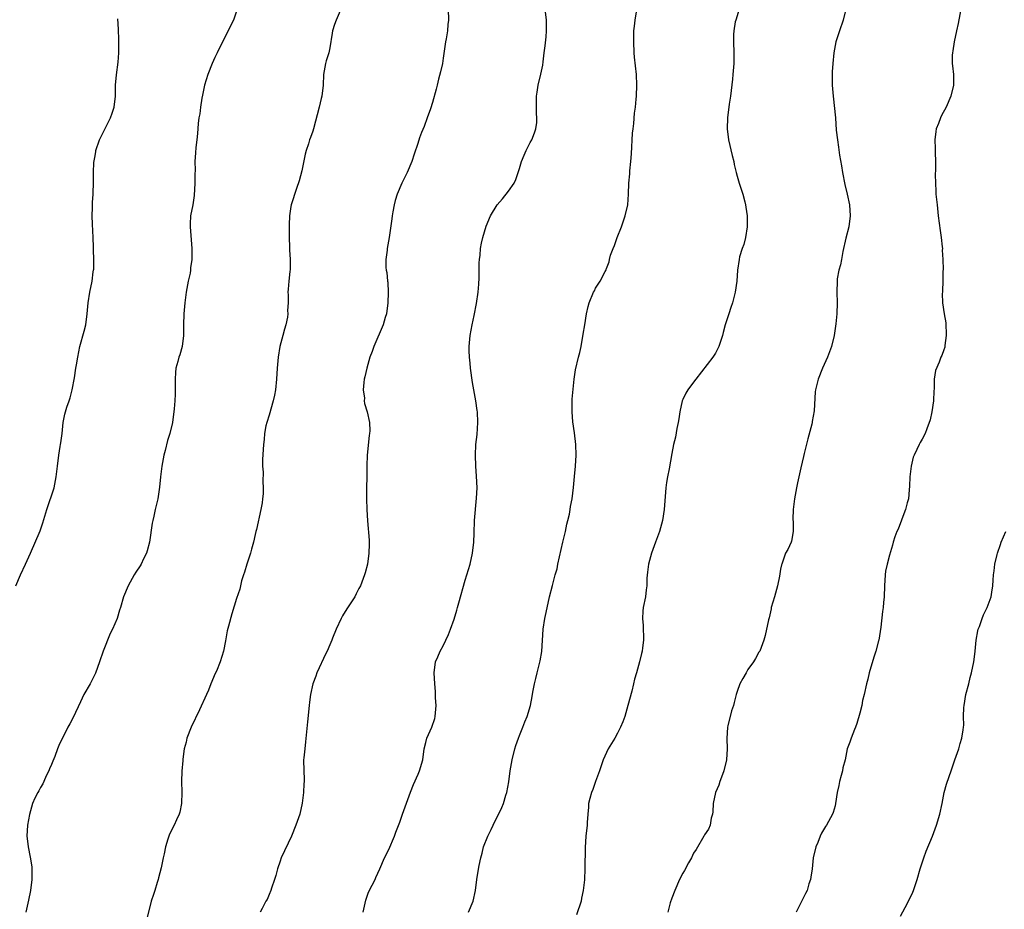
# Model space of a CAD drawing. Units: inches. Extents: x 2568000 to 2571000, y 1509000 to 1512000.
# Drawn here: x 2569563 to 2569744, y 1510628 to 1510791 of the extents above; entities that cross this region are included whole.
import ezdxf

# ---------------------------------------------------------------- set-up
doc = ezdxf.new("R2010")
doc.units = ezdxf.units.IN
doc.header["$MEASUREMENT"] = 0
doc.layers.add('LD25681509_10ft', color=112, linetype='Continuous')

msp = doc.modelspace()

# ---------------------------------------------------------------- linework, layer by layer
at = {"layer": 'LD25681509_10ft'}
for points, elevation in [([(2569603.1, 1510793), (2569602.44, 1510791), (2569601.94, 1510790.06), (2569601.45, 1510789), (2569600.43, 1510787), (2569599.47, 1510785), (2569599, 1510784.09), (2569598.53, 1510783), (2569597.72, 1510781), (2569597.11, 1510779), (2569596.78, 1510777.22), (2569596.65, 1510776.65), (2569596.4, 1510775), (2569596.24, 1510773.76), (2569596.09, 1510773), (2569595.97, 1510771.97), (2569595.84, 1510770.16), (2569595.72, 1510769), (2569595.54, 1510767.54), (2569595.44, 1510766.56), (2569595.34, 1510765), (2569595.39, 1510763.39), (2569595.33, 1510762.67), (2569595.36, 1510761), (2569595.24, 1510758.76), (2569594.97, 1510757.03), (2569594.56, 1510755), (2569594.48, 1510753.52), (2569594.47, 1510753), (2569594.8, 1510749), (2569594.81, 1510748.81), (2569594.79, 1510747), (2569594.56, 1510745.44), (2569594.55, 1510745), (2569594.46, 1510744.46), (2569594.14, 1510743), (2569593.77, 1510741), (2569593.53, 1510739), (2569593.35, 1510737), (2569593.25, 1510735), (2569593.24, 1510733), (2569593.04, 1510731), (2569592.57, 1510729.43), (2569592.42, 1510729), (2569592.21, 1510728.21), (2569591.85, 1510727), (2569591.77, 1510726.23), (2569591.71, 1510725), (2569591.75, 1510722.25), (2569591.69, 1510721), (2569591.55, 1510719.54), (2569591.51, 1510719), (2569591.44, 1510718.56), (2569591.25, 1510717), (2569590.78, 1510715), (2569590.32, 1510713.68), (2569589.88, 1510711.88), (2569589.64, 1510711), (2569589.3, 1510709), (2569589.06, 1510707.06), (2569588.87, 1510705.13), (2569588.53, 1510703), (2569588.22, 1510701.78), (2569588.04, 1510701), (2569587.81, 1510699.81), (2569587.61, 1510699), (2569587.51, 1510698.49), (2569587.01, 1510695), (2569586.6, 1510693.4), (2569586.47, 1510693), (2569585.94, 1510691.94), (2569585.5, 1510691), (2569585.32, 1510690.68), (2569584.51, 1510689.49), (2569584.21, 1510689), (2569583.07, 1510687), (2569582.25, 1510685), (2569581.66, 1510683), (2569581.49, 1510682.51), (2569581.05, 1510681), (2569580.2, 1510679), (2569579.8, 1510678.2), (2569578.52, 1510675), (2569577.83, 1510673), (2569577.07, 1510670.93), (2569576.12, 1510669), (2569574.94, 1510667), (2569574.31, 1510665.69), (2569573, 1510662.79), (2569572.39, 1510661.61), (2569572.03, 1510661), (2569570.33, 1510657.67), (2569570.13, 1510657), (2569569.64, 1510655.64), (2569569.25, 1510654.75), (2569569, 1510654.12), (2569568.65, 1510653.35), (2569568.52, 1510653), (2569568.04, 1510652.04), (2569567.57, 1510651), (2569567.42, 1510650.58), (2569567, 1510649.9), (2569566.68, 1510649.32), (2569566.47, 1510649), (2569565.97, 1510647.97), (2569565.54, 1510647), (2569564.97, 1510644.97), (2569564.61, 1510643), (2569564.46, 1510641), (2569564.53, 1510640.53), (2569564.69, 1510639), (2569565.09, 1510637.09), (2569565.36, 1510635.36), (2569565.39, 1510635), (2569565.4, 1510633), (2569565.15, 1510631), (2569564.79, 1510629.21), (2569564.64, 1510628.64), (2569564.26, 1510627)], 9540), ([(2569622.43, 1510793.57), (2569621.29, 1510791), (2569621, 1510790.18), (2569620.63, 1510789), (2569620.57, 1510788.57), (2569620.13, 1510785.87), (2569619.95, 1510785), (2569619.51, 1510783.51), (2569619.38, 1510783), (2569619, 1510781), (2569618.9, 1510779), (2569618.67, 1510777), (2569618.58, 1510776.58), (2569618.2, 1510775), (2569617.13, 1510771), (2569617, 1510770.58), (2569616.58, 1510769.42), (2569616.44, 1510769), (2569616.22, 1510768.22), (2569615.82, 1510767), (2569615.65, 1510766.35), (2569615, 1510763.26), (2569614.54, 1510761.46), (2569614.03, 1510760.03), (2569613.05, 1510757), (2569613, 1510756.71), (2569612.72, 1510755), (2569612.66, 1510753.34), (2569612.7, 1510751), (2569612.77, 1510749.23), (2569612.77, 1510748.77), (2569612.86, 1510747), (2569612.85, 1510745.15), (2569612.79, 1510744.79), (2569612.6, 1510743), (2569612.5, 1510741.5), (2569612.45, 1510741), (2569612.5, 1510740.5), (2569612.51, 1510739), (2569612.38, 1510737.62), (2569612.42, 1510737), (2569612.35, 1510736.35), (2569612.06, 1510735), (2569611.81, 1510734.19), (2569611.51, 1510733), (2569610.97, 1510731), (2569610.63, 1510729), (2569610.48, 1510727), (2569610.38, 1510725), (2569610.18, 1510723), (2569609.97, 1510722.03), (2569609.76, 1510721), (2569609, 1510718.38), (2569608.56, 1510717), (2569608.42, 1510716.42), (2569608.15, 1510715), (2569608.08, 1510713.92), (2569607.97, 1510713), (2569607.8, 1510710.2), (2569607.8, 1510709), (2569607.89, 1510707.89), (2569607.84, 1510706.16), (2569607.92, 1510705), (2569607.88, 1510703.88), (2569607.81, 1510703), (2569607.73, 1510702.27), (2569607.5, 1510701), (2569606.67, 1510697.33), (2569606.57, 1510697), (2569606.41, 1510696.41), (2569606.1, 1510695), (2569605.74, 1510693.74), (2569605.56, 1510693), (2569605, 1510691.36), (2569604.89, 1510691), (2569604.48, 1510689.52), (2569604.28, 1510689), (2569603.94, 1510687.94), (2569603.59, 1510686.41), (2569603, 1510684.68), (2569602.14, 1510681.86), (2569601.55, 1510679.55), (2569601.31, 1510678.69), (2569601, 1510676.91), (2569600.64, 1510675), (2569600.01, 1510673), (2569599.3, 1510671.3), (2569599.1, 1510670.9), (2569598.29, 1510669), (2569597.83, 1510667.83), (2569597.47, 1510667), (2569596.21, 1510664.21), (2569594.67, 1510661), (2569593.87, 1510659), (2569593.73, 1510658.27), (2569593.38, 1510657), (2569593.13, 1510655.13), (2569593.12, 1510654.88), (2569592.93, 1510652.93), (2569592.88, 1510651), (2569592.95, 1510649.05), (2569592.92, 1510647), (2569592.59, 1510645.41), (2569592.48, 1510645), (2569591.99, 1510643.99), (2569591.54, 1510643), (2569590.67, 1510641.33), (2569590.55, 1510641), (2569590.4, 1510640.41), (2569589.95, 1510639), (2569589.71, 1510637.71), (2569589.54, 1510637), (2569589.13, 1510635.13), (2569588.66, 1510633.34), (2569588.6, 1510633), (2569588.45, 1510632.45), (2569588, 1510631), (2569587.73, 1510630.27), (2569587.34, 1510629), (2569586.45, 1510625.55)], 9530), ([(2569641.9, 1510793), (2569641.97, 1510791), (2569641.84, 1510790.16), (2569641.75, 1510789), (2569641.52, 1510787.52), (2569641.41, 1510787), (2569641, 1510783.97), (2569640.85, 1510783), (2569640.52, 1510781.48), (2569640.14, 1510780.14), (2569639.85, 1510779), (2569639.69, 1510778.31), (2569639, 1510775.83), (2569638.66, 1510774.66), (2569638.05, 1510773), (2569637.46, 1510771.46), (2569637, 1510770.34), (2569636.64, 1510769.36), (2569636.32, 1510768.32), (2569635.67, 1510766.33), (2569635.21, 1510765), (2569634.35, 1510763), (2569633.36, 1510761), (2569632.5, 1510759), (2569632.19, 1510757.81), (2569631.95, 1510757), (2569631.72, 1510755.72), (2569631.62, 1510755), (2569631.57, 1510754.43), (2569631.08, 1510751), (2569630.71, 1510749), (2569630.69, 1510748.69), (2569630.45, 1510747), (2569630.47, 1510745.53), (2569630.53, 1510745), (2569630.61, 1510744.61), (2569630.76, 1510743), (2569630.79, 1510742.79), (2569630.9, 1510740.9), (2569630.84, 1510739), (2569630.55, 1510737), (2569630.33, 1510736.33), (2569629.97, 1510735), (2569628.24, 1510731), (2569627.94, 1510730.06), (2569627.53, 1510729), (2569626.93, 1510727), (2569626.6, 1510725.4), (2569626.48, 1510725), (2569626.39, 1510724.39), (2569626.31, 1510723), (2569626.5, 1510721.5), (2569626.49, 1510721), (2569626.54, 1510720.54), (2569627.03, 1510719), (2569627.45, 1510717), (2569627.48, 1510715.48), (2569627.44, 1510715), (2569627.38, 1510714.62), (2569627.02, 1510711), (2569626.95, 1510709.05), (2569626.9, 1510703), (2569626.93, 1510701), (2569627.05, 1510698.95), (2569627.41, 1510695.41), (2569627.37, 1510694.63), (2569627.34, 1510693), (2569627.05, 1510691), (2569626.64, 1510689.36), (2569626.53, 1510689), (2569625.78, 1510687), (2569625.5, 1510686.5), (2569625, 1510685.52), (2569624.72, 1510685), (2569623.25, 1510682.75), (2569622.5, 1510681.5), (2569622.23, 1510681), (2569621.29, 1510679), (2569620.64, 1510677.36), (2569620.51, 1510677), (2569620.17, 1510676.17), (2569619.66, 1510675), (2569619.44, 1510674.56), (2569617.78, 1510671), (2569617.59, 1510670.41), (2569617.03, 1510669), (2569616.58, 1510667), (2569616.42, 1510665.58), (2569616.33, 1510665), (2569616.03, 1510661.97), (2569615.71, 1510658.29), (2569615.53, 1510657), (2569615.37, 1510655.37), (2569615.34, 1510655), (2569615.36, 1510653), (2569615.43, 1510651.43), (2569615.43, 1510651), (2569615.38, 1510650.62), (2569615.32, 1510649), (2569615.07, 1510647.07), (2569614.61, 1510645), (2569613.92, 1510643), (2569613.08, 1510641), (2569611.22, 1510637), (2569611, 1510636.38), (2569610.55, 1510635), (2569610.23, 1510633.77), (2569609.98, 1510633), (2569609.41, 1510631.41), (2569609.29, 1510631), (2569609, 1510630.24), (2569608.64, 1510629.36), (2569608.4, 1510629), (2569607.71, 1510627.7), (2569607.37, 1510627)], 9520), ([(2569626.3, 1510627), (2569626.77, 1510629.23), (2569627.29, 1510630.71), (2569627.94, 1510631.94), (2569628.46, 1510633), (2569628.61, 1510633.39), (2569629.37, 1510635), (2569630.22, 1510637), (2569631, 1510638.5), (2569632.06, 1510641), (2569632.28, 1510641.72), (2569633, 1510643.54), (2569633.48, 1510645), (2569635, 1510649.04), (2569635.51, 1510650.49), (2569636.4, 1510652.4), (2569636.65, 1510653), (2569637.25, 1510655), (2569637.5, 1510657), (2569637.78, 1510658.22), (2569637.99, 1510659), (2569638.89, 1510661), (2569639.42, 1510662.58), (2569639.54, 1510663), (2569639.69, 1510665), (2569639.6, 1510666.4), (2569639.56, 1510667.56), (2569639.44, 1510669), (2569639.33, 1510671), (2569639.6, 1510673), (2569640.03, 1510673.97), (2569640.45, 1510675), (2569641, 1510675.96), (2569641.95, 1510678.05), (2569642.32, 1510679), (2569643, 1510680.85), (2569643.47, 1510682.53), (2569643.64, 1510683), (2569643.89, 1510683.89), (2569645, 1510688.04), (2569645.92, 1510691), (2569646.39, 1510693), (2569646.6, 1510695), (2569646.65, 1510696.65), (2569646.77, 1510699), (2569647.13, 1510703.13), (2569647.21, 1510705), (2569647.13, 1510707.13), (2569646.99, 1510709), (2569646.9, 1510711), (2569646.99, 1510713), (2569647.21, 1510714.79), (2569647.36, 1510717), (2569647.28, 1510719), (2569647.25, 1510719.25), (2569647.01, 1510721), (2569646.4, 1510724.4), (2569646.01, 1510727), (2569645.95, 1510727.95), (2569645.83, 1510729), (2569645.79, 1510730.21), (2569645.79, 1510731), (2569645.94, 1510733), (2569646.3, 1510735), (2569646.68, 1510736.68), (2569647.1, 1510738.9), (2569647.39, 1510741), (2569647.54, 1510742.46), (2569647.59, 1510743.59), (2569647.62, 1510745), (2569647.61, 1510746.39), (2569647.65, 1510747), (2569647.76, 1510747.76), (2569647.85, 1510749), (2569648.02, 1510749.98), (2569648.26, 1510751), (2569648.87, 1510753.13), (2569649.65, 1510755), (2569650.88, 1510757), (2569651.88, 1510758.12), (2569653, 1510759.52), (2569654, 1510761), (2569654.32, 1510761.68), (2569654.78, 1510763), (2569655, 1510763.73), (2569655.35, 1510765), (2569655.87, 1510766.13), (2569656.24, 1510767), (2569657, 1510768.49), (2569657.28, 1510769), (2569657.74, 1510770.26), (2569658.04, 1510771), (2569658.17, 1510772.17), (2569658.22, 1510773), (2569658.16, 1510773.84), (2569658.11, 1510775), (2569658.12, 1510777), (2569658.27, 1510777.73), (2569658.44, 1510779), (2569658.95, 1510781.05), (2569659.3, 1510782.7), (2569659.33, 1510783.33), (2569659.56, 1510785), (2569659.72, 1510786.28), (2569659.89, 1510787.89), (2569659.99, 1510789), (2569659.96, 1510791), (2569659.71, 1510793)], 9510), ([(2569695.36, 1510793), (2569694.75, 1510791), (2569694.66, 1510790.66), (2569694.37, 1510789), (2569694.32, 1510788.32), (2569694.31, 1510787), (2569694.41, 1510785), (2569694.41, 1510784.41), (2569694.37, 1510783), (2569694.34, 1510782.34), (2569694.19, 1510781), (2569694.13, 1510780.13), (2569693.79, 1510777), (2569693.56, 1510775.56), (2569693.22, 1510773), (2569693.18, 1510771), (2569693.43, 1510769), (2569694.1, 1510766.1), (2569694.38, 1510765), (2569694.47, 1510764.47), (2569694.81, 1510763), (2569695, 1510762.29), (2569695.36, 1510761), (2569696.03, 1510759), (2569696.39, 1510757.61), (2569696.56, 1510757), (2569696.63, 1510756.63), (2569696.84, 1510755), (2569696.86, 1510753), (2569696.57, 1510751), (2569696.24, 1510749.76), (2569695.96, 1510749), (2569695.47, 1510747.47), (2569695.35, 1510747), (2569695.09, 1510745), (2569694.95, 1510743), (2569694.64, 1510741), (2569694.14, 1510739), (2569693.87, 1510738.13), (2569693.46, 1510737), (2569693, 1510735.54), (2569692.8, 1510735), (2569692.42, 1510733.58), (2569692.29, 1510733), (2569691.66, 1510731), (2569691, 1510729.76), (2569690.55, 1510729), (2569687.44, 1510725), (2569687, 1510724.45), (2569685.92, 1510723), (2569685.59, 1510722.41), (2569685, 1510721.23), (2569684.9, 1510721), (2569684.46, 1510719), (2569684.28, 1510717.72), (2569684.16, 1510717), (2569683.94, 1510715.94), (2569683.66, 1510714.34), (2569683.33, 1510713), (2569683, 1510711.33), (2569682.51, 1510708.51), (2569682.2, 1510707), (2569682.02, 1510705.98), (2569681.91, 1510705), (2569681.59, 1510701), (2569681.27, 1510699), (2569680.72, 1510697), (2569680.01, 1510695), (2569679.26, 1510693), (2569678.69, 1510691), (2569678.52, 1510689.48), (2569678.43, 1510688.43), (2569678.39, 1510687), (2569678.27, 1510686.27), (2569678.14, 1510685), (2569677.75, 1510683), (2569677.66, 1510682.34), (2569677.6, 1510681), (2569677.72, 1510679.72), (2569677.82, 1510677), (2569677.62, 1510675.62), (2569677.56, 1510675), (2569677.46, 1510674.54), (2569677.05, 1510673), (2569676.49, 1510671), (2569676.14, 1510669.86), (2569675.96, 1510669), (2569675.64, 1510667.64), (2569674.94, 1510665), (2569674.37, 1510663), (2569674, 1510662), (2569673.58, 1510661), (2569673, 1510659.89), (2569672.51, 1510659), (2569671.3, 1510657), (2569671, 1510656.38), (2569670.39, 1510655), (2569669.72, 1510653), (2569668.98, 1510651), (2569668.46, 1510649.54), (2569668.22, 1510649), (2569667.91, 1510647.91), (2569667.72, 1510647), (2569667.71, 1510646.29), (2569667.57, 1510645), (2569667.47, 1510643.47), (2569667.46, 1510643), (2569667.23, 1510641), (2569667.08, 1510638.92), (2569667.02, 1510635.02), (2569666.93, 1510632.93), (2569666.73, 1510631), (2569666.43, 1510629.57), (2569666.32, 1510629), (2569665.49, 1510626.51)], 9490), ([(2569714.97, 1510793), (2569714.52, 1510791), (2569713.8, 1510789), (2569713.13, 1510787), (2569712.75, 1510785), (2569712.58, 1510783), (2569712.5, 1510781.5), (2569712.5, 1510779), (2569712.64, 1510777), (2569713.06, 1510773), (2569713.23, 1510770.77), (2569713.42, 1510769), (2569713.63, 1510767.63), (2569713.84, 1510766.16), (2569714.18, 1510764.18), (2569714.37, 1510763), (2569714.79, 1510760.79), (2569715.23, 1510759), (2569715.67, 1510757), (2569715.8, 1510755), (2569715.52, 1510753), (2569715, 1510750.91), (2569714.46, 1510748.46), (2569714.18, 1510747), (2569714.01, 1510745.99), (2569713.72, 1510745), (2569713.41, 1510743.41), (2569713.36, 1510743), (2569713.3, 1510741), (2569713.38, 1510739), (2569713.34, 1510737), (2569713.17, 1510735.17), (2569712.83, 1510733), (2569712.34, 1510731), (2569711.61, 1510729), (2569711, 1510727.65), (2569710.69, 1510727), (2569709.87, 1510725), (2569709.41, 1510723), (2569709.37, 1510722.63), (2569709.16, 1510719.16), (2569709, 1510718.2), (2569708.8, 1510717.2), (2569708.78, 1510717), (2569708.72, 1510716.72), (2569707.98, 1510714.02), (2569707.31, 1510711.31), (2569707.22, 1510710.78), (2569706.71, 1510708.71), (2569706.08, 1510705.92), (2569705.9, 1510705), (2569705.53, 1510703), (2569705.29, 1510701), (2569705.27, 1510699.27), (2569705.29, 1510698.71), (2569705.29, 1510697), (2569705, 1510695.23), (2569704.94, 1510695), (2569704.31, 1510693.69), (2569703.91, 1510693), (2569703.33, 1510691.33), (2569703.19, 1510691), (2569703.14, 1510690.86), (2569703, 1510690.03), (2569702.83, 1510689.17), (2569702.79, 1510688.79), (2569702.43, 1510687), (2569701.88, 1510685), (2569701.29, 1510683), (2569701.25, 1510682.75), (2569700.87, 1510681.13), (2569700.77, 1510680.77), (2569700.16, 1510677.84), (2569699.91, 1510677), (2569699.15, 1510675), (2569699, 1510674.78), (2569698.39, 1510673.61), (2569698.03, 1510673), (2569697, 1510671.59), (2569696.64, 1510671), (2569696.03, 1510669.97), (2569695.53, 1510669), (2569695, 1510667.56), (2569694.82, 1510667), (2569694.47, 1510665.53), (2569694.32, 1510665), (2569694, 1510664), (2569693.28, 1510661.28), (2569693.22, 1510661), (2569693.1, 1510658.9), (2569693.18, 1510657), (2569693.05, 1510655), (2569692.58, 1510653), (2569692.31, 1510652.31), (2569691.84, 1510651), (2569691.64, 1510650.36), (2569691.06, 1510649), (2569690.62, 1510647), (2569690.56, 1510645.44), (2569690.49, 1510645), (2569690.26, 1510644.26), (2569690.07, 1510643), (2569689.73, 1510642.27), (2569689, 1510641.24), (2569688.88, 1510641), (2569687.47, 1510638.53), (2569687, 1510637.84), (2569686.59, 1510637), (2569686.05, 1510636.05), (2569685.32, 1510634.68), (2569685, 1510634.15), (2569684.43, 1510633), (2569683.53, 1510631), (2569683, 1510629.59), (2569682.72, 1510628.72), (2569682.24, 1510627)], 9480), ([(2569736.11, 1510793), (2569735.63, 1510790.37), (2569735.32, 1510789), (2569734.9, 1510787), (2569734.66, 1510785.34), (2569734.57, 1510785), (2569734.53, 1510784.53), (2569734.54, 1510783), (2569734.57, 1510782.57), (2569734.76, 1510781), (2569734.77, 1510779), (2569734.28, 1510777), (2569733.4, 1510775), (2569732.57, 1510773.43), (2569732.37, 1510773), (2569732, 1510772), (2569731.59, 1510771), (2569731.5, 1510770.5), (2569731.31, 1510769), (2569731.38, 1510767.38), (2569731.38, 1510766.62), (2569731.45, 1510765), (2569731.45, 1510763.45), (2569731.42, 1510762.58), (2569731.44, 1510761), (2569731.53, 1510759.53), (2569731.55, 1510759), (2569731.74, 1510757), (2569731.97, 1510755), (2569732.34, 1510752.34), (2569732.53, 1510751), (2569732.7, 1510749.3), (2569732.72, 1510749), (2569732.71, 1510748.71), (2569732.81, 1510747), (2569732.85, 1510745.15), (2569732.82, 1510744.82), (2569732.82, 1510743), (2569732.75, 1510741.25), (2569732.72, 1510741), (2569732.71, 1510740.71), (2569732.72, 1510739), (2569733.04, 1510737), (2569733.34, 1510735.34), (2569733.4, 1510733), (2569733.17, 1510731.17), (2569733.15, 1510730.85), (2569733, 1510730.35), (2569732.63, 1510729.36), (2569732.46, 1510729), (2569732.13, 1510728.13), (2569731.43, 1510726.57), (2569731.24, 1510725), (2569731.23, 1510723.23), (2569731.17, 1510722.83), (2569731.1, 1510721), (2569730.81, 1510719), (2569730.5, 1510717.5), (2569729.84, 1510715.84), (2569729.55, 1510715), (2569729, 1510713.93), (2569728.64, 1510713.36), (2569728.45, 1510713), (2569728.04, 1510712.04), (2569727.51, 1510711), (2569727.36, 1510710.64), (2569726.99, 1510709), (2569726.76, 1510707), (2569726.7, 1510705.3), (2569726.62, 1510704.62), (2569726.49, 1510703), (2569726.28, 1510702.28), (2569725.97, 1510701), (2569725.27, 1510699.27), (2569725.14, 1510698.86), (2569725, 1510698.56), (2569724.58, 1510697.42), (2569724.36, 1510697), (2569723.97, 1510695.97), (2569723.68, 1510695), (2569723.56, 1510694.44), (2569723, 1510692.66), (2569722.56, 1510691), (2569722.29, 1510689.71), (2569722.19, 1510689), (2569722.07, 1510687), (2569722.01, 1510685), (2569721.93, 1510683.93), (2569721.82, 1510683), (2569721.7, 1510682.3), (2569721.4, 1510679.4), (2569721.03, 1510677), (2569721, 1510676.86), (2569720.5, 1510675), (2569720.12, 1510673.88), (2569719.25, 1510671), (2569719, 1510669.84), (2569718.79, 1510669), (2569718.38, 1510667), (2569718.06, 1510665.94), (2569717.9, 1510665), (2569717.58, 1510663.58), (2569717, 1510661.68), (2569716.78, 1510661), (2569716.6, 1510660.6), (2569715.94, 1510659), (2569715.72, 1510658.28), (2569715.25, 1510657), (2569714.83, 1510655), (2569714.44, 1510653.56), (2569714.36, 1510653), (2569714.15, 1510652.15), (2569713.83, 1510651), (2569713.7, 1510650.3), (2569713.4, 1510649), (2569713.11, 1510647), (2569713, 1510646.53), (2569712.67, 1510645.33), (2569712.55, 1510645), (2569711.44, 1510643), (2569711.26, 1510642.74), (2569710.5, 1510641.5), (2569710.28, 1510641), (2569709.81, 1510639.81), (2569709.47, 1510639), (2569709, 1510637), (2569708.77, 1510635), (2569708.57, 1510633.43), (2569708.48, 1510633), (2569708.21, 1510632.21), (2569707.85, 1510631), (2569707.59, 1510630.41), (2569706.89, 1510629.11), (2569705.86, 1510627)], 9470), ([(2569562.42, 1510687), (2569563.29, 1510689), (2569564.23, 1510691), (2569565.13, 1510693), (2569566.9, 1510697.1), (2569567.44, 1510698.56), (2569568.17, 1510701), (2569569.47, 1510705), (2569569.89, 1510707), (2569570.09, 1510709), (2569570.33, 1510711), (2569570.62, 1510712.62), (2569570.68, 1510713), (2569570.71, 1510713.29), (2569570.97, 1510715), (2569571.14, 1510717), (2569571.47, 1510718.53), (2569571.55, 1510719), (2569571.82, 1510719.82), (2569572.25, 1510721), (2569572.43, 1510721.56), (2569572.82, 1510723), (2569573.2, 1510725.2), (2569573.47, 1510727), (2569573.59, 1510727.59), (2569573.83, 1510729), (2569574.02, 1510729.98), (2569574.24, 1510731), (2569575, 1510733.83), (2569575.29, 1510735), (2569575.55, 1510737), (2569575.73, 1510739), (2569576.06, 1510741), (2569576.48, 1510743), (2569576.69, 1510744.69), (2569576.74, 1510745), (2569576.77, 1510745.23), (2569576.78, 1510747), (2569576.73, 1510748.73), (2569576.74, 1510749.26), (2569576.68, 1510751), (2569576.54, 1510753.46), (2569576.47, 1510755), (2569576.52, 1510756.52), (2569576.52, 1510757.48), (2569576.64, 1510759), (2569576.74, 1510761.26), (2569576.74, 1510763), (2569576.8, 1510764.8), (2569576.87, 1510765.13), (2569577, 1510766.02), (2569577.15, 1510766.85), (2569577.16, 1510767), (2569577.84, 1510769), (2569579, 1510771.3), (2569579.87, 1510773), (2569580.13, 1510773.87), (2569580.55, 1510775), (2569580.78, 1510777), (2569580.79, 1510779), (2569580.95, 1510780.95), (2569581.25, 1510783.25), (2569581.38, 1510785), (2569581.35, 1510786.65), (2569581.39, 1510787.39), (2569581.33, 1510789.33), (2569581.22, 1510791.22)], 9550), ([(2569645.62, 1510627), (2569646.5, 1510629), (2569646.93, 1510631), (2569647.17, 1510633), (2569647.44, 1510634.56), (2569647.57, 1510635.57), (2569647.88, 1510637), (2569648.16, 1510637.84), (2569648.41, 1510639), (2569649.18, 1510641), (2569649.8, 1510642.2), (2569650.17, 1510643), (2569651.78, 1510646.22), (2569652.05, 1510647), (2569652.5, 1510648.5), (2569652.67, 1510649), (2569653.02, 1510650.98), (2569653.29, 1510653), (2569653.65, 1510655), (2569654.18, 1510657), (2569654.36, 1510657.64), (2569654.85, 1510659), (2569655, 1510659.5), (2569655.65, 1510661), (2569655.99, 1510662.01), (2569656.44, 1510663), (2569657.01, 1510665), (2569657.34, 1510666.66), (2569657.44, 1510667.44), (2569657.74, 1510669), (2569658.03, 1510669.97), (2569658.23, 1510671), (2569658.8, 1510673.2), (2569659.09, 1510674.91), (2569659.37, 1510679), (2569659.69, 1510681), (2569659.9, 1510682.1), (2569660.51, 1510685), (2569661.05, 1510687.05), (2569661.59, 1510689), (2569661.91, 1510690.09), (2569662.07, 1510691), (2569662.35, 1510692.35), (2569663, 1510695), (2569663.47, 1510697), (2569663.7, 1510698.3), (2569663.89, 1510699), (2569664.17, 1510700.17), (2569664.31, 1510701), (2569664.4, 1510701.6), (2569664.68, 1510703), (2569664.92, 1510705.08), (2569665.09, 1510707.09), (2569665.3, 1510709), (2569665.44, 1510711), (2569665.35, 1510713), (2569665.1, 1510715.1), (2569664.83, 1510717.17), (2569664.66, 1510719), (2569664.67, 1510720.67), (2569664.66, 1510721), (2569664.67, 1510721.33), (2569665.04, 1510725), (2569665.29, 1510726.71), (2569665.84, 1510729), (2569666.09, 1510729.91), (2569666.33, 1510731), (2569666.74, 1510733.26), (2569667, 1510735), (2569667.32, 1510737), (2569667.64, 1510738.36), (2569667.82, 1510739), (2569668.63, 1510741), (2569668.77, 1510741.23), (2569669, 1510741.69), (2569669.86, 1510743), (2569670.75, 1510744.75), (2569670.93, 1510745.07), (2569671, 1510745.31), (2569671.47, 1510746.53), (2569671.55, 1510747), (2569671.75, 1510747.75), (2569672.2, 1510749), (2569672.47, 1510749.53), (2569672.96, 1510751), (2569673.76, 1510753), (2569674.07, 1510753.93), (2569674.45, 1510755), (2569674.9, 1510757), (2569675.04, 1510759), (2569675.1, 1510761), (2569675.29, 1510762.71), (2569675.3, 1510763.3), (2569675.49, 1510765), (2569675.6, 1510766.4), (2569675.8, 1510770.2), (2569675.87, 1510771), (2569676, 1510772), (2569676.13, 1510773.87), (2569676.31, 1510775), (2569676.46, 1510776.46), (2569676.5, 1510777), (2569676.58, 1510779), (2569676.5, 1510781), (2569676.17, 1510784.17), (2569676.1, 1510785), (2569676, 1510787), (2569676.05, 1510789), (2569676.12, 1510789.88), (2569676.26, 1510791), (2569676.49, 1510792.49)], 9500), ([(2569725, 1510626.29), (2569725.86, 1510627.86), (2569726.5, 1510629), (2569727.3, 1510630.7), (2569727.42, 1510631), (2569728.09, 1510633), (2569728.66, 1510635), (2569729.3, 1510637), (2569729.76, 1510638.24), (2569730.89, 1510641), (2569731.65, 1510643), (2569732.26, 1510645), (2569732.69, 1510647), (2569733.07, 1510649), (2569733.49, 1510650.51), (2569733.96, 1510651.96), (2569734.36, 1510653), (2569735.03, 1510655), (2569735.73, 1510657), (2569736.01, 1510657.99), (2569736.33, 1510659), (2569736.52, 1510660.52), (2569736.6, 1510661), (2569736.64, 1510661.36), (2569736.6, 1510663), (2569736.65, 1510664.65), (2569736.7, 1510665), (2569737.03, 1510667), (2569737.56, 1510669), (2569737.84, 1510670.16), (2569738.07, 1510671), (2569738.48, 1510673), (2569738.55, 1510673.45), (2569738.74, 1510675), (2569738.95, 1510677), (2569739.26, 1510678.74), (2569739.32, 1510679), (2569739.53, 1510679.53), (2569740.02, 1510681), (2569740.31, 1510681.69), (2569740.98, 1510683), (2569741.72, 1510685), (2569741.83, 1510685.83), (2569742.02, 1510687), (2569742.05, 1510688.05), (2569742.11, 1510689), (2569742.23, 1510689.77), (2569742.34, 1510691), (2569742.77, 1510692.77), (2569742.83, 1510693), (2569743.41, 1510694.59), (2569743.55, 1510695), (2569744.4, 1510697)], 9460)]:
    msp.add_lwpolyline(points, dxfattribs=dict(at, elevation=elevation))

doc.saveas('drawing.dxf')
